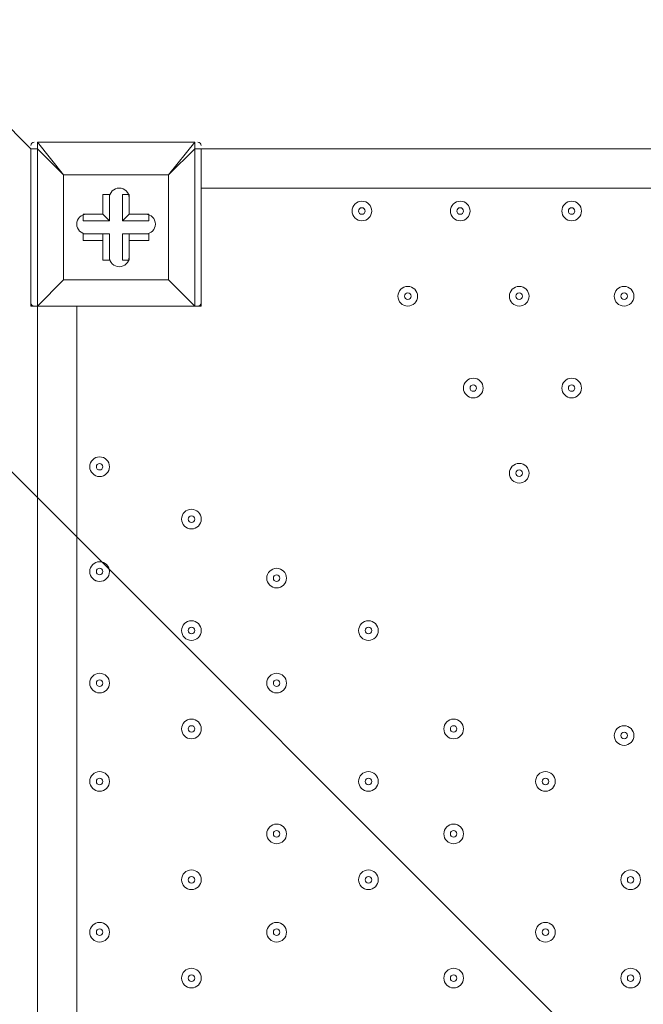
# Model space of a CAD drawing. Units: millimetres. Extents: x -2598 to 11241, y -9021 to 597.
# Drawn here: x -985 to -683, y -3433 to -2956 of the extents above; entities that cross this region are included whole.
import ezdxf

# ---------------------------------------------------------------- set-up
doc = ezdxf.new("R2010")
doc.units = ezdxf.units.MM
doc.header["$MEASUREMENT"] = 0
doc.linetypes.add('AI-Linetype-1', pattern=[282.222222, 141.111111, -141.111111])
doc.layers.add('Work Layer', color=7, linetype='Continuous', lineweight=0)

# ---------------------------------------------------------------- blocks, each defined once
blk = doc.blocks.new('Block_2')
at = {"layer": 'Work Layer', "color": 253, "lineweight": 9}
blk.add_line((-1707.29, -2457.27), (4058.39, -8222.94), dxfattribs=at)

msp = doc.modelspace()

# ---------------------------------------------------------------- linework, layer by layer
at = {"layer": 'Work Layer', "color": 152, "lineweight": 9}
msp.add_line((-980.07, -3018.82), (-2033.42, -1965.46), dxfattribs=at)
at = {"layer": 'Work Layer', "color": 7, "lineweight": 9}
for p, q in [((-976.89, -3015.64), (-976.89, -3015.64)), ((-976.89, -3015.64), (-976.89, -3018.82)), ((-900.69, -3015.64), (-976.89, -3015.64)), ((-900.69, -3015.64), (-900.69, -3015.64)), ((-976.89, -3018.82), (-980.07, -3018.82)), ((-980.07, -3018.82), (-980.07, -3095.02)), ((-913.39, -3031.52), (-900.69, -3018.82)), ((-897.52, -3018.82), (-900.69, -3018.82)), ((-900.69, -3018.82), (-900.69, -3095.02)), ((-897.52, -3018.82), (-52.97, -3018.82)), ((-897.52, -3095.02), (-897.52, -3018.82)), ((-964.19, -3031.52), (-964.19, -3031.52)), ((-964.19, -3031.52), (-964.19, -3031.52)), ((-913.39, -3031.52), (-964.19, -3031.52)), ((-913.39, -3031.52), (-913.39, -3031.52)), ((-913.39, -3031.52), (-913.39, -3031.52)), ((-941.97, -3041.04), (-945.14, -3041.04)), ((-941.97, -3053.74), (-941.97, -3041.04)), ((-932.44, -3041.04), (-932.44, -3041.04)), ((-52.97, -3037.87), (-897.52, -3037.87)), ((-954.67, -3050.57), (-954.67, -3050.57)), ((-945.14, -3050.57), (-945.14, -3050.57)), ((-941.97, -3053.74), (-945.14, -3050.57)), ((-935.62, -3053.74), (-932.44, -3050.57)), ((-932.44, -3050.57), (-932.44, -3050.57)), ((-922.92, -3053.74), (-922.92, -3050.57)), ((-935.62, -3053.74), (-922.92, -3053.74)), ((-954.67, -3060.09), (-954.67, -3060.09)), ((-941.97, -3060.09), (-954.67, -3060.09)), ((-945.14, -3063.27), (-945.14, -3060.09)), ((-945.14, -3060.09), (-941.97, -3060.09)), ((-935.62, -3060.09), (-922.92, -3060.09)), ((-932.44, -3060.09), (-935.62, -3060.09)), ((-935.62, -3060.09), (-935.62, -3072.79)), ((-932.44, -3063.27), (-932.44, -3060.09)), ((-932.44, -3060.09), (-922.92, -3060.09)), ((-922.92, -3063.27), (-922.92, -3060.09)), ((-932.44, -3063.27), (-922.92, -3063.27)), ((-945.14, -3072.79), (-945.14, -3072.79)), ((-932.44, -3072.79), (-935.62, -3072.79)), ((-964.19, -3082.32), (-964.19, -3082.32)), ((-913.39, -3082.32), (-913.39, -3082.32)), ((-913.39, -3082.32), (-913.39, -3082.32)), ((-976.89, -3095.02), (-980.07, -3095.02)), ((-976.89, -3942.74), (-976.89, -3095.02)), ((-976.89, -3095.02), (-976.89, -3095.02)), ((-976.89, -3095.02), (-976.89, -3095.02)), ((-900.69, -3095.02), (-976.89, -3095.02)), ((-976.89, -3095.02), (-900.69, -3095.02)), ((-957.84, -3095.02), (-957.84, -3942.74)), ((-900.69, -3095.02), (-900.69, -3095.02)), ((-897.52, -3095.02), (-900.69, -3095.02)), ((-900.69, -3095.02), (-900.69, -3095.02))]:
    msp.add_line(p, q, dxfattribs=at)
for points in [[(-976.89, -3018.82), (-964.19, -3031.52), (-976.89, -3015.64), (-900.69, -3015.64)], [(-913.39, -3082.32), (-913.39, -3031.52), (-900.69, -3015.64)], [(-900.69, -3018.82), (-900.69, -3018.82), (-900.69, -3015.64)], [(-976.89, -3018.82), (-976.89, -3095.02), (-964.19, -3082.32), (-976.89, -3095.02)], [(-964.19, -3031.52), (-913.39, -3031.52), (-913.39, -3082.32), (-964.19, -3082.32), (-964.19, -3031.52)], [(-913.39, -3082.32), (-964.19, -3082.32), (-964.19, -3031.52)], [(-945.14, -3050.57), (-945.14, -3041.04), (-945.14, -3050.57)], [(-932.44, -3041.04), (-935.62, -3041.04), (-935.62, -3053.74)], [(-932.44, -3041.04), (-932.44, -3050.57), (-932.44, -3041.04)], [(-954.67, -3050.57), (-945.14, -3050.57), (-954.67, -3050.57)], [(-941.97, -3053.74), (-954.67, -3053.74), (-954.67, -3050.57)], [(-932.44, -3050.57), (-922.92, -3050.57), (-932.44, -3050.57)], [(-945.14, -3063.27), (-954.67, -3063.27), (-954.67, -3060.09), (-945.14, -3060.09)], [(-945.14, -3063.27), (-945.14, -3072.79), (-945.14, -3060.09)], [(-941.97, -3060.09), (-941.97, -3072.79), (-945.14, -3072.79)], [(-932.44, -3063.27), (-932.44, -3072.79), (-932.44, -3060.09)], [(-900.69, -3095.02), (-913.39, -3082.32), (-900.69, -3095.02)]]:
    msp.add_lwpolyline(points, dxfattribs=at)
at = {"layer": 'Work Layer', "color": 1, "lineweight": 9}
msp.add_open_spline([(7906.75, -1563.28), (7906.75, -1563.28), (7840.43, -1563.28), (7840.43, -1563.28), (7713.16, -1528.18), (7579.27, -1509.04), (7440.84, -1509.04), (7440.84, -1509.04), (7339.79, -1509.04), (7339.79, -1509.04), (6990.75, -1193.8), (6528.85, -1001.33), (6022.63, -1001.3), (6022.53, -1001.3), (6022.46, -1001.3), (6022.35, -1001.3), (5526.78, -1001.3), (5059.25, -1183.39), (4695.83, -1515.65), (4695.83, -1515.65), (3523.66, -1515.65), (3523.66, -1515.65), (3130.04, -1515.65), (2772.02, -1667.47), (2504.44, -1915.49), (2378.13, -1884.41), (2246.28, -1867.59), (2110.52, -1867.59), (2015.81, -1867.59), (1923.09, -1876.05), (1832.7, -1891.46), (1742.32, -1876.05), (1649.6, -1867.59), (1554.89, -1867.59), (1458.52, -1867.59), (1364.21, -1876.37), (1272.32, -1892.31), (1180.43, -1876.37), (1086.12, -1867.59), (989.74, -1867.59), (895.03, -1867.59), (802.32, -1876.05), (711.93, -1891.46), (621.54, -1876.05), (528.82, -1867.59), (434.12, -1867.59), (30.36, -1867.59), (-339.77, -2013.66), (-626.77, -2255.44), (-626.77, -2255.44), (-897.52, -2255.44), (-897.52, -2255.44), (-1836.41, -2255.44), (-2597.52, -3016.54), (-2597.52, -3955.43), (-2597.52, -3955.43), (-2597.52, -6584.34), (-2597.52, -6584.34), (-2597.52, -7523.23), (-1836.41, -8284.35), (-897.52, -8284.35), (-897.52, -8284.35), (-52.97, -8284.35), (-52.97, -8284.35), (526.76, -8284.35), (1038.43, -7993.95), (1345.27, -7550.9), (1631.57, -8086.05), (2195.68, -8450.23), (2845.03, -8450.23), (2845.03, -8450.23), (3214.88, -8450.23), (3214.88, -8450.23), (4153.77, -8450.23), (4914.89, -7689.11), (4914.89, -6750.22), (4914.89, -6750.22), (4914.89, -5512.58), (4914.89, -5512.58), (4914.89, -5512.58), (5146.3, -5512.58), (5146.3, -5512.58), (5146.3, -5512.58), (5146.3, -5934.83), (5146.3, -5934.83), (5146.3, -6379.01), (5339.51, -6777.92), (5646.29, -7052.58), (5646.29, -7052.58), (5646.29, -7616.11), (5646.29, -7616.11), (5646.29, -8168.39), (6094.01, -8616.11), (6646.3, -8616.11), (6646.3, -8616.11), (7236.82, -8616.11), (7236.82, -8616.11), (7789.1, -8616.11), (8236.83, -8168.39), (8236.83, -7616.11), (8236.83, -7616.11), (8236.83, -7052.58), (8236.83, -7052.58), (8543.61, -6777.92), (8736.81, -6379.01), (8736.81, -5934.83), (8736.81, -5934.83), (8736.81, -5214.3), (8736.81, -5214.3), (9140.58, -4945.5), (9406.75, -4486.39), (9406.75, -3964.96), (9406.75, -3964.96), (9406.75, -3063.28), (9406.75, -3063.28), (9406.75, -2234.85), (8735.19, -1563.28), (7906.75, -1563.28)], degree=3, knots=[0, 0, 0, 0, 1, 1, 1, 2, 2, 2, 3, 3, 3, 4, 4, 4, 5, 5, 5, 6, 6, 6, 7, 7, 7, 8, 8, 8, 9, 9, 9, 10, 10, 10, 11, 11, 11, 12, 12, 12, 13, 13, 13, 14, 14, 14, 15, 15, 15, 16, 16, 16, 17, 17, 17, 18, 18, 18, 19, 19, 19, 20, 20, 20, 21, 21, 21, 22, 22, 22, 23, 23, 23, 24, 24, 24, 25, 25, 25, 26, 26, 26, 27, 27, 27, 28, 28, 28, 29, 29, 29, 30, 30, 30, 31, 31, 31, 32, 32, 32, 33, 33, 33, 34, 34, 34, 35, 35, 35, 36, 36, 36, 37, 37, 37, 38, 38, 38, 39, 39, 39, 39], dxfattribs=at)
at = {"layer": 'Work Layer', "color": 1, "linetype": 'AI-Linetype-1', "lineweight": 9}
msp.add_open_spline([(-2478.94, -3307.74), (-2478.94, -3307.74), (-2478.94, -3015.65), (-2478.94, -3015.65), (-2478.94, -2187.22), (-1807.37, -1515.65), (-978.94, -1515.65), (-978.94, -1515.65), (24.82, -1515.65), (24.82, -1515.65), (381.4, -1515.65), (708.91, -1640.07), (966.32, -1847.87)], degree=3, knots=[0, 0, 0, 0, 1, 1, 1, 2, 2, 2, 3, 3, 3, 4, 4, 4, 4], dxfattribs=at)
at = {"layer": 'Work Layer', "color": 7, "lineweight": 9}
for points in [[(-978.48, -3015.64), (-979.36, -3015.64), (-980.07, -3016.35), (-980.07, -3017.23)], [(-897.52, -3017.23), (-897.52, -3016.35), (-898.23, -3015.64), (-899.1, -3015.64)], [(-980.07, -3093.43), (-980.07, -3094.31), (-979.36, -3095.02), (-978.48, -3095.02)], [(-899.1, -3095.02), (-898.23, -3095.02), (-897.52, -3094.31), (-897.52, -3093.43)]]:
    msp.add_open_spline(points, degree=3, dxfattribs=at)
for points, knots in [([(-932.44, -3042.63), (-932.44, -3040), (-934.57, -3037.87), (-937.21, -3037.87), (-939.84, -3037.87), (-941.97, -3040), (-941.97, -3042.63)], [0, 0, 0, 0, 1, 1, 1, 2, 2, 2, 2]), ([(-932.44, -3042.63), (-932.44, -3040), (-934.57, -3037.87), (-937.21, -3037.87), (-939.84, -3037.87), (-941.97, -3040), (-941.97, -3042.63)], [0, 0, 0, 0, 1, 1, 1, 2, 2, 2, 2]), ([(-932.44, -3042.63), (-932.44, -3040), (-934.57, -3037.87), (-937.21, -3037.87), (-939.84, -3037.87), (-941.97, -3040), (-941.97, -3042.63)], [0, 0, 0, 0, 1, 1, 1, 2, 2, 2, 2]), ([(-814.97, -3048.98), (-814.97, -3046.35), (-817.1, -3044.22), (-819.73, -3044.22), (-822.36, -3044.22), (-824.49, -3046.35), (-824.49, -3048.98), (-824.49, -3051.61), (-822.36, -3053.74), (-819.73, -3053.74), (-817.1, -3053.74), (-814.97, -3051.61), (-814.97, -3048.98)], [0, 0, 0, 0, 1, 1, 1, 2, 2, 2, 3, 3, 3, 4, 4, 4, 4]), ([(-824.49, -3048.98), (-824.49, -3051.61), (-822.36, -3053.74), (-819.73, -3053.74), (-817.1, -3053.74), (-814.97, -3051.61), (-814.97, -3048.98), (-814.97, -3046.35), (-817.1, -3044.22), (-819.73, -3044.22), (-822.36, -3044.22), (-824.49, -3046.35), (-824.49, -3048.98)], [0, 0, 0, 0, 1, 1, 1, 2, 2, 2, 3, 3, 3, 4, 4, 4, 4]), ([(-767.34, -3048.98), (-767.34, -3046.35), (-769.47, -3044.22), (-772.11, -3044.22), (-774.74, -3044.22), (-776.87, -3046.35), (-776.87, -3048.98), (-776.87, -3051.61), (-774.74, -3053.74), (-772.11, -3053.74), (-769.47, -3053.74), (-767.34, -3051.61), (-767.34, -3048.98)], [0, 0, 0, 0, 1, 1, 1, 2, 2, 2, 3, 3, 3, 4, 4, 4, 4]), ([(-776.87, -3048.98), (-776.87, -3051.61), (-774.74, -3053.74), (-772.11, -3053.74), (-769.48, -3053.74), (-767.34, -3051.61), (-767.34, -3048.98), (-767.34, -3046.35), (-769.47, -3044.22), (-772.11, -3044.22), (-774.74, -3044.22), (-776.87, -3046.35), (-776.87, -3048.98)], [0, 0, 0, 0, 1, 1, 1, 2, 2, 2, 3, 3, 3, 4, 4, 4, 4]), ([(-713.37, -3048.98), (-713.37, -3046.35), (-715.5, -3044.22), (-718.13, -3044.22), (-720.76, -3044.22), (-722.89, -3046.35), (-722.89, -3048.98), (-722.89, -3051.61), (-720.76, -3053.74), (-718.13, -3053.74), (-715.5, -3053.74), (-713.37, -3051.61), (-713.37, -3048.98)], [0, 0, 0, 0, 1, 1, 1, 2, 2, 2, 3, 3, 3, 4, 4, 4, 4]), ([(-722.89, -3048.98), (-722.89, -3051.61), (-720.76, -3053.74), (-718.13, -3053.74), (-715.5, -3053.74), (-713.37, -3051.61), (-713.37, -3048.98), (-713.37, -3046.35), (-715.5, -3044.22), (-718.13, -3044.22), (-720.76, -3044.22), (-722.89, -3046.35), (-722.89, -3048.98)], [0, 0, 0, 0, 1, 1, 1, 2, 2, 2, 3, 3, 3, 4, 4, 4, 4]), ([(-953.08, -3050.57), (-955.71, -3050.57), (-957.84, -3052.7), (-957.84, -3055.33), (-957.84, -3057.96), (-955.71, -3060.09), (-953.08, -3060.09)], [0, 0, 0, 0, 1, 1, 1, 2, 2, 2, 2]), ([(-953.08, -3050.57), (-955.71, -3050.57), (-957.84, -3052.7), (-957.84, -3055.33), (-957.84, -3057.96), (-955.71, -3060.09), (-953.08, -3060.09)], [0, 0, 0, 0, 1, 1, 1, 2, 2, 2, 2]), ([(-953.08, -3050.57), (-955.71, -3050.57), (-957.84, -3052.7), (-957.84, -3055.33), (-957.84, -3057.96), (-955.71, -3060.09), (-953.08, -3060.09)], [0, 0, 0, 0, 1, 1, 1, 2, 2, 2, 2]), ([(-924.51, -3060.09), (-921.88, -3060.09), (-919.74, -3057.96), (-919.74, -3055.33), (-919.74, -3052.7), (-921.87, -3050.57), (-924.51, -3050.57)], [0, 0, 0, 0, 1, 1, 1, 2, 2, 2, 2]), ([(-924.51, -3060.09), (-921.88, -3060.09), (-919.74, -3057.96), (-919.74, -3055.33), (-919.74, -3052.7), (-921.87, -3050.57), (-924.51, -3050.57)], [0, 0, 0, 0, 1, 1, 1, 2, 2, 2, 2]), ([(-924.51, -3060.09), (-921.88, -3060.09), (-919.74, -3057.96), (-919.74, -3055.33), (-919.74, -3052.7), (-921.87, -3050.57), (-924.51, -3050.57)], [0, 0, 0, 0, 1, 1, 1, 2, 2, 2, 2]), ([(-821.32, -3048.98), (-821.32, -3049.86), (-820.61, -3050.57), (-819.73, -3050.57), (-818.85, -3050.57), (-818.14, -3049.86), (-818.14, -3048.98), (-818.14, -3048.1), (-818.85, -3047.39), (-819.73, -3047.39), (-820.61, -3047.39), (-821.32, -3048.1), (-821.32, -3048.98)], [0, 0, 0, 0, 1, 1, 1, 2, 2, 2, 3, 3, 3, 4, 4, 4, 4]), ([(-773.69, -3048.98), (-773.69, -3049.86), (-772.98, -3050.57), (-772.11, -3050.57), (-771.23, -3050.57), (-770.52, -3049.86), (-770.52, -3048.98), (-770.52, -3048.1), (-771.23, -3047.39), (-772.11, -3047.39), (-772.98, -3047.39), (-773.69, -3048.1), (-773.69, -3048.98)], [0, 0, 0, 0, 1, 1, 1, 2, 2, 2, 3, 3, 3, 4, 4, 4, 4]), ([(-719.72, -3048.98), (-719.72, -3049.86), (-719.01, -3050.57), (-718.13, -3050.57), (-717.25, -3050.57), (-716.54, -3049.86), (-716.54, -3048.98), (-716.54, -3048.1), (-717.25, -3047.39), (-718.13, -3047.39), (-719.01, -3047.39), (-719.72, -3048.1), (-719.72, -3048.98)], [0, 0, 0, 0, 1, 1, 1, 2, 2, 2, 3, 3, 3, 4, 4, 4, 4]), ([(-941.97, -3071.2), (-941.97, -3073.84), (-939.84, -3075.97), (-937.21, -3075.97), (-934.57, -3075.97), (-932.44, -3073.84), (-932.44, -3071.2)], [0, 0, 0, 0, 1, 1, 1, 2, 2, 2, 2]), ([(-941.97, -3071.2), (-941.97, -3073.84), (-939.84, -3075.97), (-937.21, -3075.97), (-934.57, -3075.97), (-932.44, -3073.84), (-932.44, -3071.2)], [0, 0, 0, 0, 1, 1, 1, 2, 2, 2, 2]), ([(-941.97, -3071.2), (-941.97, -3073.84), (-939.84, -3075.97), (-937.21, -3075.97), (-934.57, -3075.97), (-932.44, -3073.84), (-932.44, -3071.2)], [0, 0, 0, 0, 1, 1, 1, 2, 2, 2, 2]), ([(-792.74, -3090.25), (-792.74, -3087.62), (-794.87, -3085.49), (-797.51, -3085.49), (-800.14, -3085.49), (-802.27, -3087.62), (-802.27, -3090.25), (-802.27, -3092.88), (-800.14, -3095.02), (-797.51, -3095.02), (-794.87, -3095.02), (-792.74, -3092.88), (-792.74, -3090.25)], [0, 0, 0, 0, 1, 1, 1, 2, 2, 2, 3, 3, 3, 4, 4, 4, 4]), ([(-802.27, -3090.25), (-802.27, -3092.88), (-800.14, -3095.01), (-797.51, -3095.02), (-794.88, -3095.02), (-792.74, -3092.88), (-792.74, -3090.25), (-792.74, -3087.62), (-794.87, -3085.49), (-797.51, -3085.49), (-800.14, -3085.49), (-802.27, -3087.62), (-802.27, -3090.25)], [0, 0, 0, 0, 1, 1, 1, 2, 2, 2, 3, 3, 3, 4, 4, 4, 4]), ([(-799.09, -3090.25), (-799.09, -3091.13), (-798.38, -3091.84), (-797.51, -3091.84), (-796.63, -3091.84), (-795.92, -3091.13), (-795.92, -3090.25), (-795.92, -3089.38), (-796.63, -3088.67), (-797.51, -3088.67), (-798.38, -3088.67), (-799.09, -3089.38), (-799.09, -3090.25)], [0, 0, 0, 0, 1, 1, 1, 2, 2, 2, 3, 3, 3, 4, 4, 4, 4]), ([(-738.77, -3090.25), (-738.77, -3087.62), (-740.9, -3085.49), (-743.53, -3085.49), (-746.16, -3085.49), (-748.29, -3087.62), (-748.29, -3090.25), (-748.29, -3092.88), (-746.16, -3095.02), (-743.53, -3095.02), (-740.9, -3095.02), (-738.77, -3092.88), (-738.77, -3090.25)], [0, 0, 0, 0, 1, 1, 1, 2, 2, 2, 3, 3, 3, 4, 4, 4, 4]), ([(-748.29, -3090.25), (-748.29, -3092.88), (-746.16, -3095.01), (-743.53, -3095.02), (-740.9, -3095.02), (-738.77, -3092.88), (-738.77, -3090.25), (-738.77, -3087.62), (-740.9, -3085.49), (-743.53, -3085.49), (-746.16, -3085.49), (-748.29, -3087.62), (-748.29, -3090.25)], [0, 0, 0, 0, 1, 1, 1, 2, 2, 2, 3, 3, 3, 4, 4, 4, 4]), ([(-745.12, -3090.25), (-745.12, -3091.13), (-744.41, -3091.84), (-743.53, -3091.84), (-742.65, -3091.84), (-741.94, -3091.13), (-741.94, -3090.25), (-741.94, -3089.38), (-742.65, -3088.67), (-743.53, -3088.67), (-744.41, -3088.67), (-745.12, -3089.38), (-745.12, -3090.25)], [0, 0, 0, 0, 1, 1, 1, 2, 2, 2, 3, 3, 3, 4, 4, 4, 4]), ([(-687.97, -3090.25), (-687.97, -3087.62), (-690.1, -3085.49), (-692.73, -3085.49), (-695.36, -3085.49), (-697.49, -3087.62), (-697.49, -3090.25), (-697.49, -3092.88), (-695.36, -3095.02), (-692.73, -3095.02), (-690.1, -3095.02), (-687.97, -3092.88), (-687.97, -3090.25)], [0, 0, 0, 0, 1, 1, 1, 2, 2, 2, 3, 3, 3, 4, 4, 4, 4]), ([(-697.49, -3090.25), (-697.49, -3092.88), (-695.36, -3095.01), (-692.73, -3095.02), (-690.1, -3095.02), (-687.97, -3092.88), (-687.97, -3090.25), (-687.97, -3087.62), (-690.1, -3085.49), (-692.73, -3085.49), (-695.36, -3085.49), (-697.49, -3087.62), (-697.49, -3090.25)], [0, 0, 0, 0, 1, 1, 1, 2, 2, 2, 3, 3, 3, 4, 4, 4, 4]), ([(-694.32, -3090.25), (-694.32, -3091.13), (-693.61, -3091.84), (-692.73, -3091.84), (-691.85, -3091.84), (-691.14, -3091.13), (-691.14, -3090.25), (-691.14, -3089.38), (-691.85, -3088.67), (-692.73, -3088.67), (-693.61, -3088.67), (-694.32, -3089.38), (-694.32, -3090.25)], [0, 0, 0, 0, 1, 1, 1, 2, 2, 2, 3, 3, 3, 4, 4, 4, 4]), ([(-760.99, -3134.7), (-760.99, -3132.07), (-763.12, -3129.94), (-765.76, -3129.94), (-768.39, -3129.94), (-770.52, -3132.07), (-770.52, -3134.7), (-770.52, -3137.33), (-768.39, -3139.47), (-765.76, -3139.47), (-763.12, -3139.47), (-760.99, -3137.33), (-760.99, -3134.7)], [0, 0, 0, 0, 1, 1, 1, 2, 2, 2, 3, 3, 3, 4, 4, 4, 4]), ([(-770.52, -3134.7), (-770.52, -3137.33), (-768.39, -3139.47), (-765.76, -3139.47), (-763.13, -3139.47), (-760.99, -3137.33), (-760.99, -3134.7), (-760.99, -3132.07), (-763.12, -3129.94), (-765.76, -3129.94), (-768.39, -3129.94), (-770.52, -3132.07), (-770.52, -3134.7)], [0, 0, 0, 0, 1, 1, 1, 2, 2, 2, 3, 3, 3, 4, 4, 4, 4]), ([(-713.37, -3134.7), (-713.37, -3132.07), (-715.5, -3129.94), (-718.13, -3129.94), (-720.76, -3129.94), (-722.89, -3132.07), (-722.89, -3134.7), (-722.89, -3137.33), (-720.76, -3139.47), (-718.13, -3139.47), (-715.5, -3139.47), (-713.37, -3137.33), (-713.37, -3134.7)], [0, 0, 0, 0, 1, 1, 1, 2, 2, 2, 3, 3, 3, 4, 4, 4, 4]), ([(-722.89, -3134.7), (-722.89, -3137.33), (-720.76, -3139.47), (-718.13, -3139.47), (-715.5, -3139.47), (-713.37, -3137.33), (-713.37, -3134.7), (-713.37, -3132.07), (-715.5, -3129.94), (-718.13, -3129.94), (-720.76, -3129.94), (-722.89, -3132.07), (-722.89, -3134.7)], [0, 0, 0, 0, 1, 1, 1, 2, 2, 2, 3, 3, 3, 4, 4, 4, 4]), ([(-767.34, -3134.7), (-767.34, -3135.58), (-766.63, -3136.29), (-765.76, -3136.29), (-764.88, -3136.29), (-764.17, -3135.58), (-764.17, -3134.7), (-764.17, -3133.83), (-764.88, -3133.12), (-765.76, -3133.12), (-766.63, -3133.12), (-767.34, -3133.83), (-767.34, -3134.7)], [0, 0, 0, 0, 1, 1, 1, 2, 2, 2, 3, 3, 3, 4, 4, 4, 4]), ([(-719.72, -3134.7), (-719.72, -3135.58), (-719.01, -3136.29), (-718.13, -3136.29), (-717.25, -3136.29), (-716.54, -3135.58), (-716.54, -3134.7), (-716.54, -3133.83), (-717.25, -3133.12), (-718.13, -3133.12), (-719.01, -3133.12), (-719.72, -3133.83), (-719.72, -3134.7)], [0, 0, 0, 0, 1, 1, 1, 2, 2, 2, 3, 3, 3, 4, 4, 4, 4]), ([(-941.97, -3172.8), (-941.97, -3170.17), (-944.1, -3168.04), (-946.73, -3168.04), (-949.36, -3168.04), (-951.49, -3170.17), (-951.49, -3172.8), (-951.49, -3175.43), (-949.36, -3177.57), (-946.73, -3177.57), (-944.1, -3177.57), (-941.97, -3175.43), (-941.97, -3172.8)], [0, 0, 0, 0, 1, 1, 1, 2, 2, 2, 3, 3, 3, 4, 4, 4, 4]), ([(-951.49, -3172.8), (-951.49, -3175.43), (-949.36, -3177.56), (-946.73, -3177.57), (-944.1, -3177.57), (-941.97, -3175.43), (-941.97, -3172.8), (-941.97, -3170.17), (-944.1, -3168.04), (-946.73, -3168.04), (-949.36, -3168.04), (-951.49, -3170.17), (-951.49, -3172.8)], [0, 0, 0, 0, 1, 1, 1, 2, 2, 2, 3, 3, 3, 4, 4, 4, 4]), ([(-948.32, -3172.8), (-948.32, -3173.68), (-947.61, -3174.39), (-946.73, -3174.39), (-945.85, -3174.39), (-945.14, -3173.68), (-945.14, -3172.8), (-945.14, -3171.93), (-945.85, -3171.22), (-946.73, -3171.22), (-947.61, -3171.22), (-948.32, -3171.93), (-948.32, -3172.8)], [0, 0, 0, 0, 1, 1, 1, 2, 2, 2, 3, 3, 3, 4, 4, 4, 4]), ([(-738.77, -3175.98), (-738.77, -3173.35), (-740.9, -3171.22), (-743.53, -3171.22), (-746.16, -3171.22), (-748.29, -3173.35), (-748.29, -3175.98), (-748.29, -3178.61), (-746.16, -3180.74), (-743.53, -3180.74), (-740.9, -3180.74), (-738.77, -3178.61), (-738.77, -3175.98)], [0, 0, 0, 0, 1, 1, 1, 2, 2, 2, 3, 3, 3, 4, 4, 4, 4]), ([(-748.29, -3175.98), (-748.29, -3178.61), (-746.16, -3180.74), (-743.53, -3180.74), (-740.9, -3180.74), (-738.77, -3178.61), (-738.77, -3175.98), (-738.77, -3173.35), (-740.9, -3171.22), (-743.53, -3171.22), (-746.16, -3171.22), (-748.29, -3173.35), (-748.29, -3175.98)], [0, 0, 0, 0, 1, 1, 1, 2, 2, 2, 3, 3, 3, 4, 4, 4, 4]), ([(-745.12, -3175.98), (-745.12, -3176.85), (-744.41, -3177.56), (-743.53, -3177.57), (-742.65, -3177.57), (-741.94, -3176.86), (-741.94, -3175.98), (-741.94, -3175.1), (-742.65, -3174.39), (-743.53, -3174.39), (-744.41, -3174.39), (-745.12, -3175.1), (-745.12, -3175.98)], [0, 0, 0, 0, 1, 1, 1, 2, 2, 2, 3, 3, 3, 4, 4, 4, 4]), ([(-897.52, -3198.2), (-897.52, -3195.57), (-899.65, -3193.44), (-902.28, -3193.44), (-904.91, -3193.44), (-907.04, -3195.57), (-907.04, -3198.2), (-907.04, -3200.83), (-904.91, -3202.97), (-902.28, -3202.97), (-899.65, -3202.97), (-897.52, -3200.83), (-897.52, -3198.2)], [0, 0, 0, 0, 1, 1, 1, 2, 2, 2, 3, 3, 3, 4, 4, 4, 4]), ([(-907.04, -3198.2), (-907.04, -3200.83), (-904.91, -3202.96), (-902.28, -3202.97), (-899.65, -3202.97), (-897.52, -3200.83), (-897.52, -3198.2), (-897.52, -3195.57), (-899.65, -3193.44), (-902.28, -3193.44), (-904.91, -3193.44), (-907.04, -3195.57), (-907.04, -3198.2)], [0, 0, 0, 0, 1, 1, 1, 2, 2, 2, 3, 3, 3, 4, 4, 4, 4]), ([(-903.87, -3198.2), (-903.87, -3199.08), (-903.16, -3199.79), (-902.28, -3199.79), (-901.4, -3199.79), (-900.69, -3199.08), (-900.69, -3198.2), (-900.69, -3197.33), (-901.4, -3196.62), (-902.28, -3196.62), (-903.16, -3196.62), (-903.87, -3197.33), (-903.87, -3198.2)], [0, 0, 0, 0, 1, 1, 1, 2, 2, 2, 3, 3, 3, 4, 4, 4, 4]), ([(-941.97, -3223.6), (-941.97, -3220.97), (-944.1, -3218.84), (-946.73, -3218.84), (-949.36, -3218.84), (-951.49, -3220.97), (-951.49, -3223.6), (-951.49, -3226.23), (-949.36, -3228.37), (-946.73, -3228.37), (-944.1, -3228.37), (-941.97, -3226.23), (-941.97, -3223.6)], [0, 0, 0, 0, 1, 1, 1, 2, 2, 2, 3, 3, 3, 4, 4, 4, 4]), ([(-951.49, -3223.6), (-951.49, -3226.23), (-949.36, -3228.36), (-946.73, -3228.37), (-944.1, -3228.37), (-941.97, -3226.23), (-941.97, -3223.6), (-941.97, -3220.97), (-944.1, -3218.84), (-946.73, -3218.84), (-949.36, -3218.84), (-951.49, -3220.97), (-951.49, -3223.6)], [0, 0, 0, 0, 1, 1, 1, 2, 2, 2, 3, 3, 3, 4, 4, 4, 4]), ([(-948.32, -3223.6), (-948.32, -3224.48), (-947.61, -3225.19), (-946.73, -3225.19), (-945.85, -3225.19), (-945.14, -3224.48), (-945.14, -3223.6), (-945.14, -3222.73), (-945.85, -3222.02), (-946.73, -3222.02), (-947.61, -3222.02), (-948.32, -3222.73), (-948.32, -3223.6)], [0, 0, 0, 0, 1, 1, 1, 2, 2, 2, 3, 3, 3, 4, 4, 4, 4]), ([(-856.24, -3226.78), (-856.24, -3224.15), (-858.38, -3222.02), (-861.01, -3222.02), (-863.64, -3222.02), (-865.77, -3224.15), (-865.77, -3226.78), (-865.77, -3229.41), (-863.64, -3231.54), (-861.01, -3231.54), (-858.38, -3231.54), (-856.24, -3229.41), (-856.24, -3226.78)], [0, 0, 0, 0, 1, 1, 1, 2, 2, 2, 3, 3, 3, 4, 4, 4, 4]), ([(-865.77, -3226.78), (-865.77, -3229.41), (-863.64, -3231.54), (-861.01, -3231.54), (-858.38, -3231.54), (-856.24, -3229.41), (-856.24, -3226.78), (-856.24, -3224.15), (-858.38, -3222.02), (-861.01, -3222.02), (-863.64, -3222.02), (-865.77, -3224.15), (-865.77, -3226.78)], [0, 0, 0, 0, 1, 1, 1, 2, 2, 2, 3, 3, 3, 4, 4, 4, 4]), ([(-862.59, -3226.78), (-862.59, -3227.65), (-861.88, -3228.36), (-861.01, -3228.37), (-860.13, -3228.37), (-859.42, -3227.66), (-859.42, -3226.78), (-859.42, -3225.9), (-860.13, -3225.19), (-861.01, -3225.19), (-861.88, -3225.19), (-862.59, -3225.9), (-862.59, -3226.78)], [0, 0, 0, 0, 1, 1, 1, 2, 2, 2, 3, 3, 3, 4, 4, 4, 4]), ([(-897.52, -3252.18), (-897.52, -3249.55), (-899.65, -3247.42), (-902.28, -3247.42), (-904.91, -3247.42), (-907.04, -3249.55), (-907.04, -3252.18), (-907.04, -3254.81), (-904.91, -3256.94), (-902.28, -3256.94), (-899.65, -3256.94), (-897.52, -3254.81), (-897.52, -3252.18)], [0, 0, 0, 0, 1, 1, 1, 2, 2, 2, 3, 3, 3, 4, 4, 4, 4]), ([(-907.04, -3252.18), (-907.04, -3254.81), (-904.91, -3256.94), (-902.28, -3256.94), (-899.65, -3256.94), (-897.52, -3254.81), (-897.52, -3252.18), (-897.52, -3249.55), (-899.65, -3247.42), (-902.28, -3247.42), (-904.91, -3247.42), (-907.04, -3249.55), (-907.04, -3252.18)], [0, 0, 0, 0, 1, 1, 1, 2, 2, 2, 3, 3, 3, 4, 4, 4, 4]), ([(-903.87, -3252.18), (-903.87, -3253.06), (-903.16, -3253.77), (-902.28, -3253.77), (-901.4, -3253.77), (-900.69, -3253.06), (-900.69, -3252.18), (-900.69, -3251.3), (-901.4, -3250.59), (-902.28, -3250.59), (-903.16, -3250.59), (-903.87, -3251.3), (-903.87, -3252.18)], [0, 0, 0, 0, 1, 1, 1, 2, 2, 2, 3, 3, 3, 4, 4, 4, 4]), ([(-811.79, -3252.18), (-811.79, -3249.55), (-813.92, -3247.42), (-816.56, -3247.42), (-819.19, -3247.42), (-821.32, -3249.55), (-821.32, -3252.18), (-821.32, -3254.81), (-819.19, -3256.94), (-816.56, -3256.94), (-813.92, -3256.94), (-811.79, -3254.81), (-811.79, -3252.18)], [0, 0, 0, 0, 1, 1, 1, 2, 2, 2, 3, 3, 3, 4, 4, 4, 4]), ([(-821.32, -3252.18), (-821.32, -3254.81), (-819.19, -3256.94), (-816.56, -3256.94), (-813.93, -3256.94), (-811.79, -3254.81), (-811.79, -3252.18), (-811.79, -3249.55), (-813.92, -3247.42), (-816.56, -3247.42), (-819.19, -3247.42), (-821.32, -3249.55), (-821.32, -3252.18)], [0, 0, 0, 0, 1, 1, 1, 2, 2, 2, 3, 3, 3, 4, 4, 4, 4]), ([(-818.14, -3252.18), (-818.14, -3253.06), (-817.43, -3253.77), (-816.56, -3253.77), (-815.68, -3253.77), (-814.97, -3253.06), (-814.97, -3252.18), (-814.97, -3251.3), (-815.68, -3250.59), (-816.56, -3250.59), (-817.43, -3250.59), (-818.14, -3251.3), (-818.14, -3252.18)], [0, 0, 0, 0, 1, 1, 1, 2, 2, 2, 3, 3, 3, 4, 4, 4, 4]), ([(-941.97, -3277.58), (-941.97, -3274.95), (-944.1, -3272.82), (-946.73, -3272.82), (-949.36, -3272.82), (-951.49, -3274.95), (-951.49, -3277.58), (-951.49, -3280.21), (-949.36, -3282.34), (-946.73, -3282.34), (-944.1, -3282.34), (-941.97, -3280.21), (-941.97, -3277.58)], [0, 0, 0, 0, 1, 1, 1, 2, 2, 2, 3, 3, 3, 4, 4, 4, 4]), ([(-951.49, -3277.58), (-951.49, -3280.21), (-949.36, -3282.34), (-946.73, -3282.34), (-944.1, -3282.34), (-941.97, -3280.21), (-941.97, -3277.58), (-941.97, -3274.95), (-944.1, -3272.82), (-946.73, -3272.82), (-949.36, -3272.82), (-951.49, -3274.95), (-951.49, -3277.58)], [0, 0, 0, 0, 1, 1, 1, 2, 2, 2, 3, 3, 3, 4, 4, 4, 4]), ([(-856.24, -3277.58), (-856.24, -3274.95), (-858.38, -3272.82), (-861.01, -3272.82), (-863.64, -3272.82), (-865.77, -3274.95), (-865.77, -3277.58), (-865.77, -3280.21), (-863.64, -3282.34), (-861.01, -3282.34), (-858.38, -3282.34), (-856.24, -3280.21), (-856.24, -3277.58)], [0, 0, 0, 0, 1, 1, 1, 2, 2, 2, 3, 3, 3, 4, 4, 4, 4]), ([(-865.77, -3277.58), (-865.77, -3280.21), (-863.64, -3282.34), (-861.01, -3282.34), (-858.38, -3282.34), (-856.24, -3280.21), (-856.24, -3277.58), (-856.24, -3274.95), (-858.38, -3272.82), (-861.01, -3272.82), (-863.64, -3272.82), (-865.77, -3274.95), (-865.77, -3277.58)], [0, 0, 0, 0, 1, 1, 1, 2, 2, 2, 3, 3, 3, 4, 4, 4, 4]), ([(-948.32, -3277.58), (-948.32, -3278.45), (-947.61, -3279.16), (-946.73, -3279.17), (-945.85, -3279.17), (-945.14, -3278.46), (-945.14, -3277.58), (-945.14, -3276.7), (-945.85, -3275.99), (-946.73, -3275.99), (-947.61, -3275.99), (-948.32, -3276.7), (-948.32, -3277.58)], [0, 0, 0, 0, 1, 1, 1, 2, 2, 2, 3, 3, 3, 4, 4, 4, 4]), ([(-862.59, -3277.58), (-862.59, -3278.45), (-861.88, -3279.16), (-861.01, -3279.17), (-860.13, -3279.17), (-859.42, -3278.46), (-859.42, -3277.58), (-859.42, -3276.7), (-860.13, -3275.99), (-861.01, -3275.99), (-861.88, -3275.99), (-862.59, -3276.7), (-862.59, -3277.58)], [0, 0, 0, 0, 1, 1, 1, 2, 2, 2, 3, 3, 3, 4, 4, 4, 4]), ([(-897.52, -3299.8), (-897.52, -3297.17), (-899.65, -3295.04), (-902.28, -3295.04), (-904.91, -3295.04), (-907.04, -3297.17), (-907.04, -3299.8), (-907.04, -3302.43), (-904.91, -3304.57), (-902.28, -3304.57), (-899.65, -3304.57), (-897.52, -3302.43), (-897.52, -3299.8)], [0, 0, 0, 0, 1, 1, 1, 2, 2, 2, 3, 3, 3, 4, 4, 4, 4]), ([(-907.04, -3299.8), (-907.04, -3302.43), (-904.91, -3304.57), (-902.28, -3304.57), (-899.65, -3304.57), (-897.52, -3302.43), (-897.52, -3299.8), (-897.52, -3297.17), (-899.65, -3295.04), (-902.28, -3295.04), (-904.91, -3295.04), (-907.04, -3297.17), (-907.04, -3299.8)], [0, 0, 0, 0, 1, 1, 1, 2, 2, 2, 3, 3, 3, 4, 4, 4, 4]), ([(-903.87, -3299.8), (-903.87, -3300.68), (-903.16, -3301.39), (-902.28, -3301.39), (-901.4, -3301.39), (-900.69, -3300.68), (-900.69, -3299.8), (-900.69, -3298.93), (-901.4, -3298.22), (-902.28, -3298.22), (-903.16, -3298.22), (-903.87, -3298.93), (-903.87, -3299.8)], [0, 0, 0, 0, 1, 1, 1, 2, 2, 2, 3, 3, 3, 4, 4, 4, 4]), ([(-770.52, -3299.8), (-770.52, -3297.17), (-772.65, -3295.04), (-775.28, -3295.04), (-777.91, -3295.04), (-780.04, -3297.17), (-780.04, -3299.8), (-780.04, -3302.43), (-777.91, -3304.57), (-775.28, -3304.57), (-772.65, -3304.57), (-770.52, -3302.43), (-770.52, -3299.8)], [0, 0, 0, 0, 1, 1, 1, 2, 2, 2, 3, 3, 3, 4, 4, 4, 4]), ([(-780.04, -3299.8), (-780.04, -3302.43), (-777.91, -3304.57), (-775.28, -3304.57), (-772.65, -3304.57), (-770.52, -3302.43), (-770.52, -3299.8), (-770.52, -3297.17), (-772.65, -3295.04), (-775.28, -3295.04), (-777.91, -3295.04), (-780.04, -3297.17), (-780.04, -3299.8)], [0, 0, 0, 0, 1, 1, 1, 2, 2, 2, 3, 3, 3, 4, 4, 4, 4]), ([(-776.87, -3299.8), (-776.87, -3300.68), (-776.16, -3301.39), (-775.28, -3301.39), (-774.41, -3301.39), (-773.69, -3300.68), (-773.69, -3299.8), (-773.69, -3298.93), (-774.4, -3298.22), (-775.28, -3298.22), (-776.16, -3298.22), (-776.87, -3298.93), (-776.87, -3299.8)], [0, 0, 0, 0, 1, 1, 1, 2, 2, 2, 3, 3, 3, 4, 4, 4, 4]), ([(-687.97, -3302.98), (-687.97, -3300.35), (-690.1, -3298.22), (-692.73, -3298.22), (-695.36, -3298.22), (-697.49, -3300.35), (-697.49, -3302.98), (-697.49, -3305.61), (-695.36, -3307.74), (-692.73, -3307.74), (-690.1, -3307.74), (-687.97, -3305.61), (-687.97, -3302.98)], [0, 0, 0, 0, 1, 1, 1, 2, 2, 2, 3, 3, 3, 4, 4, 4, 4]), ([(-697.49, -3302.98), (-697.49, -3305.61), (-695.36, -3307.74), (-692.73, -3307.74), (-690.1, -3307.74), (-687.97, -3305.61), (-687.97, -3302.98), (-687.97, -3300.35), (-690.1, -3298.22), (-692.73, -3298.22), (-695.36, -3298.22), (-697.49, -3300.35), (-697.49, -3302.98)], [0, 0, 0, 0, 1, 1, 1, 2, 2, 2, 3, 3, 3, 4, 4, 4, 4]), ([(-694.32, -3302.98), (-694.32, -3303.85), (-693.61, -3304.57), (-692.73, -3304.57), (-691.85, -3304.57), (-691.14, -3303.86), (-691.14, -3302.98), (-691.14, -3302.1), (-691.85, -3301.39), (-692.73, -3301.39), (-693.61, -3301.39), (-694.32, -3302.1), (-694.32, -3302.98)], [0, 0, 0, 0, 1, 1, 1, 2, 2, 2, 3, 3, 3, 4, 4, 4, 4]), ([(-941.97, -3325.2), (-941.97, -3322.57), (-944.1, -3320.44), (-946.73, -3320.44), (-949.36, -3320.44), (-951.49, -3322.57), (-951.49, -3325.2), (-951.49, -3327.83), (-949.36, -3329.97), (-946.73, -3329.97), (-944.1, -3329.97), (-941.97, -3327.83), (-941.97, -3325.2)], [0, 0, 0, 0, 1, 1, 1, 2, 2, 2, 3, 3, 3, 4, 4, 4, 4]), ([(-951.49, -3325.2), (-951.49, -3327.83), (-949.36, -3329.97), (-946.73, -3329.97), (-944.1, -3329.97), (-941.97, -3327.83), (-941.97, -3325.2), (-941.97, -3322.57), (-944.1, -3320.44), (-946.73, -3320.44), (-949.36, -3320.44), (-951.49, -3322.57), (-951.49, -3325.2)], [0, 0, 0, 0, 1, 1, 1, 2, 2, 2, 3, 3, 3, 4, 4, 4, 4]), ([(-811.79, -3325.2), (-811.79, -3322.57), (-813.92, -3320.44), (-816.56, -3320.44), (-819.19, -3320.44), (-821.32, -3322.57), (-821.32, -3325.2), (-821.32, -3327.83), (-819.19, -3329.97), (-816.56, -3329.97), (-813.92, -3329.97), (-811.79, -3327.83), (-811.79, -3325.2)], [0, 0, 0, 0, 1, 1, 1, 2, 2, 2, 3, 3, 3, 4, 4, 4, 4]), ([(-821.32, -3325.2), (-821.32, -3327.83), (-819.19, -3329.97), (-816.56, -3329.97), (-813.93, -3329.97), (-811.79, -3327.83), (-811.79, -3325.2), (-811.79, -3322.57), (-813.92, -3320.44), (-816.56, -3320.44), (-819.19, -3320.44), (-821.32, -3322.57), (-821.32, -3325.2)], [0, 0, 0, 0, 1, 1, 1, 2, 2, 2, 3, 3, 3, 4, 4, 4, 4]), ([(-726.07, -3325.2), (-726.07, -3322.57), (-728.2, -3320.44), (-730.83, -3320.44), (-733.46, -3320.44), (-735.59, -3322.57), (-735.59, -3325.2), (-735.59, -3327.83), (-733.46, -3329.97), (-730.83, -3329.97), (-728.2, -3329.97), (-726.07, -3327.83), (-726.07, -3325.2)], [0, 0, 0, 0, 1, 1, 1, 2, 2, 2, 3, 3, 3, 4, 4, 4, 4]), ([(-735.59, -3325.2), (-735.59, -3327.83), (-733.46, -3329.97), (-730.83, -3329.97), (-728.2, -3329.97), (-726.07, -3327.83), (-726.07, -3325.2), (-726.07, -3322.57), (-728.2, -3320.44), (-730.83, -3320.44), (-733.46, -3320.44), (-735.59, -3322.57), (-735.59, -3325.2)], [0, 0, 0, 0, 1, 1, 1, 2, 2, 2, 3, 3, 3, 4, 4, 4, 4]), ([(-948.32, -3325.2), (-948.32, -3326.08), (-947.61, -3326.79), (-946.73, -3326.79), (-945.85, -3326.79), (-945.14, -3326.08), (-945.14, -3325.2), (-945.14, -3324.33), (-945.85, -3323.62), (-946.73, -3323.61), (-947.61, -3323.61), (-948.32, -3324.32), (-948.32, -3325.2)], [0, 0, 0, 0, 1, 1, 1, 2, 2, 2, 3, 3, 3, 4, 4, 4, 4]), ([(-818.14, -3325.2), (-818.14, -3326.08), (-817.43, -3326.79), (-816.56, -3326.79), (-815.68, -3326.79), (-814.97, -3326.08), (-814.97, -3325.2), (-814.97, -3324.33), (-815.68, -3323.62), (-816.56, -3323.61), (-817.43, -3323.61), (-818.14, -3324.32), (-818.14, -3325.2)], [0, 0, 0, 0, 1, 1, 1, 2, 2, 2, 3, 3, 3, 4, 4, 4, 4]), ([(-732.42, -3325.2), (-732.42, -3326.08), (-731.71, -3326.79), (-730.83, -3326.79), (-729.96, -3326.79), (-729.24, -3326.08), (-729.24, -3325.2), (-729.24, -3324.33), (-729.95, -3323.62), (-730.83, -3323.61), (-731.71, -3323.61), (-732.42, -3324.32), (-732.42, -3325.2)], [0, 0, 0, 0, 1, 1, 1, 2, 2, 2, 3, 3, 3, 4, 4, 4, 4]), ([(-856.24, -3350.6), (-856.24, -3347.97), (-858.38, -3345.84), (-861.01, -3345.84), (-863.64, -3345.84), (-865.77, -3347.97), (-865.77, -3350.6), (-865.77, -3353.23), (-863.64, -3355.37), (-861.01, -3355.37), (-858.38, -3355.37), (-856.24, -3353.23), (-856.24, -3350.6)], [0, 0, 0, 0, 1, 1, 1, 2, 2, 2, 3, 3, 3, 4, 4, 4, 4]), ([(-865.77, -3350.6), (-865.77, -3353.23), (-863.64, -3355.37), (-861.01, -3355.37), (-858.38, -3355.37), (-856.24, -3353.23), (-856.24, -3350.6), (-856.24, -3347.97), (-858.38, -3345.84), (-861.01, -3345.84), (-863.64, -3345.84), (-865.77, -3347.97), (-865.77, -3350.6)], [0, 0, 0, 0, 1, 1, 1, 2, 2, 2, 3, 3, 3, 4, 4, 4, 4]), ([(-770.52, -3350.6), (-770.52, -3347.97), (-772.65, -3345.84), (-775.28, -3345.84), (-777.91, -3345.84), (-780.04, -3347.97), (-780.04, -3350.6), (-780.04, -3353.23), (-777.91, -3355.37), (-775.28, -3355.37), (-772.65, -3355.37), (-770.52, -3353.23), (-770.52, -3350.6)], [0, 0, 0, 0, 1, 1, 1, 2, 2, 2, 3, 3, 3, 4, 4, 4, 4]), ([(-780.04, -3350.6), (-780.04, -3353.23), (-777.91, -3355.37), (-775.28, -3355.37), (-772.65, -3355.37), (-770.52, -3353.23), (-770.52, -3350.6), (-770.52, -3347.97), (-772.65, -3345.84), (-775.28, -3345.84), (-777.91, -3345.84), (-780.04, -3347.97), (-780.04, -3350.6)], [0, 0, 0, 0, 1, 1, 1, 2, 2, 2, 3, 3, 3, 4, 4, 4, 4]), ([(-862.59, -3350.6), (-862.59, -3351.48), (-861.88, -3352.19), (-861.01, -3352.19), (-860.13, -3352.19), (-859.42, -3351.48), (-859.42, -3350.6), (-859.42, -3349.73), (-860.13, -3349.02), (-861.01, -3349.02), (-861.88, -3349.02), (-862.59, -3349.73), (-862.59, -3350.6)], [0, 0, 0, 0, 1, 1, 1, 2, 2, 2, 3, 3, 3, 4, 4, 4, 4]), ([(-776.87, -3350.6), (-776.87, -3351.48), (-776.16, -3352.19), (-775.28, -3352.19), (-774.41, -3352.19), (-773.69, -3351.48), (-773.69, -3350.6), (-773.69, -3349.73), (-774.4, -3349.02), (-775.28, -3349.02), (-776.16, -3349.02), (-776.87, -3349.73), (-776.87, -3350.6)], [0, 0, 0, 0, 1, 1, 1, 2, 2, 2, 3, 3, 3, 4, 4, 4, 4]), ([(-897.52, -3372.83), (-897.52, -3370.2), (-899.65, -3368.07), (-902.28, -3368.07), (-904.91, -3368.07), (-907.04, -3370.2), (-907.04, -3372.83), (-907.04, -3375.46), (-904.91, -3377.59), (-902.28, -3377.59), (-899.65, -3377.59), (-897.52, -3375.46), (-897.52, -3372.83)], [0, 0, 0, 0, 1, 1, 1, 2, 2, 2, 3, 3, 3, 4, 4, 4, 4]), ([(-907.04, -3372.83), (-907.04, -3375.46), (-904.91, -3377.59), (-902.28, -3377.59), (-899.65, -3377.59), (-897.52, -3375.46), (-897.52, -3372.83), (-897.52, -3370.2), (-899.65, -3368.07), (-902.28, -3368.07), (-904.91, -3368.07), (-907.04, -3370.2), (-907.04, -3372.83)], [0, 0, 0, 0, 1, 1, 1, 2, 2, 2, 3, 3, 3, 4, 4, 4, 4]), ([(-811.79, -3372.83), (-811.79, -3370.2), (-813.92, -3368.07), (-816.56, -3368.07), (-819.19, -3368.07), (-821.32, -3370.2), (-821.32, -3372.83), (-821.32, -3375.46), (-819.19, -3377.59), (-816.56, -3377.59), (-813.92, -3377.59), (-811.79, -3375.46), (-811.79, -3372.83)], [0, 0, 0, 0, 1, 1, 1, 2, 2, 2, 3, 3, 3, 4, 4, 4, 4]), ([(-821.32, -3372.83), (-821.32, -3375.46), (-819.19, -3377.59), (-816.56, -3377.59), (-813.93, -3377.59), (-811.79, -3375.46), (-811.79, -3372.83), (-811.79, -3370.2), (-813.92, -3368.07), (-816.56, -3368.07), (-819.19, -3368.07), (-821.32, -3370.2), (-821.32, -3372.83)], [0, 0, 0, 0, 1, 1, 1, 2, 2, 2, 3, 3, 3, 4, 4, 4, 4]), ([(-684.79, -3372.83), (-684.79, -3370.2), (-686.92, -3368.07), (-689.56, -3368.07), (-692.19, -3368.07), (-694.32, -3370.2), (-694.32, -3372.83), (-694.32, -3375.46), (-692.19, -3377.59), (-689.56, -3377.59), (-686.92, -3377.59), (-684.79, -3375.46), (-684.79, -3372.83)], [0, 0, 0, 0, 1, 1, 1, 2, 2, 2, 3, 3, 3, 4, 4, 4, 4]), ([(-694.32, -3372.83), (-694.32, -3375.46), (-692.19, -3377.59), (-689.56, -3377.59), (-686.93, -3377.59), (-684.79, -3375.46), (-684.79, -3372.83), (-684.79, -3370.2), (-686.92, -3368.07), (-689.56, -3368.07), (-692.19, -3368.07), (-694.32, -3370.2), (-694.32, -3372.83)], [0, 0, 0, 0, 1, 1, 1, 2, 2, 2, 3, 3, 3, 4, 4, 4, 4]), ([(-903.87, -3372.83), (-903.87, -3373.7), (-903.16, -3374.42), (-902.28, -3374.42), (-901.4, -3374.42), (-900.69, -3373.71), (-900.69, -3372.83), (-900.69, -3371.95), (-901.4, -3371.24), (-902.28, -3371.24), (-903.16, -3371.24), (-903.87, -3371.95), (-903.87, -3372.83)], [0, 0, 0, 0, 1, 1, 1, 2, 2, 2, 3, 3, 3, 4, 4, 4, 4]), ([(-818.14, -3372.83), (-818.14, -3373.7), (-817.43, -3374.42), (-816.56, -3374.42), (-815.68, -3374.42), (-814.97, -3373.71), (-814.97, -3372.83), (-814.97, -3371.95), (-815.68, -3371.24), (-816.56, -3371.24), (-817.43, -3371.24), (-818.14, -3371.95), (-818.14, -3372.83)], [0, 0, 0, 0, 1, 1, 1, 2, 2, 2, 3, 3, 3, 4, 4, 4, 4]), ([(-691.14, -3372.83), (-691.14, -3373.7), (-690.43, -3374.42), (-689.56, -3374.42), (-688.68, -3374.42), (-687.97, -3373.71), (-687.97, -3372.83), (-687.97, -3371.95), (-688.68, -3371.24), (-689.56, -3371.24), (-690.43, -3371.24), (-691.14, -3371.95), (-691.14, -3372.83)], [0, 0, 0, 0, 1, 1, 1, 2, 2, 2, 3, 3, 3, 4, 4, 4, 4]), ([(-951.49, -3398.23), (-951.49, -3400.86), (-949.36, -3402.99), (-946.73, -3402.99), (-944.1, -3402.99), (-941.97, -3400.86), (-941.97, -3398.23), (-941.97, -3395.6), (-944.1, -3393.47), (-946.73, -3393.46), (-949.36, -3393.46), (-951.49, -3395.6), (-951.49, -3398.23)], [0, 0, 0, 0, 1, 1, 1, 2, 2, 2, 3, 3, 3, 4, 4, 4, 4]), ([(-941.97, -3398.23), (-941.97, -3395.6), (-944.1, -3393.47), (-946.73, -3393.47), (-949.36, -3393.47), (-951.49, -3395.6), (-951.49, -3398.23), (-951.49, -3400.86), (-949.36, -3402.99), (-946.73, -3402.99), (-944.1, -3402.99), (-941.97, -3400.86), (-941.97, -3398.23)], [0, 0, 0, 0, 1, 1, 1, 2, 2, 2, 3, 3, 3, 4, 4, 4, 4]), ([(-865.77, -3398.23), (-865.77, -3400.86), (-863.64, -3402.99), (-861.01, -3402.99), (-858.38, -3402.99), (-856.24, -3400.86), (-856.24, -3398.23), (-856.24, -3395.6), (-858.38, -3393.47), (-861.01, -3393.46), (-863.64, -3393.46), (-865.77, -3395.6), (-865.77, -3398.23)], [0, 0, 0, 0, 1, 1, 1, 2, 2, 2, 3, 3, 3, 4, 4, 4, 4]), ([(-856.24, -3398.23), (-856.24, -3395.6), (-858.38, -3393.47), (-861.01, -3393.47), (-863.64, -3393.47), (-865.77, -3395.6), (-865.77, -3398.23), (-865.77, -3400.86), (-863.64, -3402.99), (-861.01, -3402.99), (-858.38, -3402.99), (-856.24, -3400.86), (-856.24, -3398.23)], [0, 0, 0, 0, 1, 1, 1, 2, 2, 2, 3, 3, 3, 4, 4, 4, 4]), ([(-735.59, -3398.23), (-735.59, -3400.86), (-733.46, -3402.99), (-730.83, -3402.99), (-728.2, -3402.99), (-726.07, -3400.86), (-726.07, -3398.23), (-726.07, -3395.6), (-728.2, -3393.47), (-730.83, -3393.46), (-733.46, -3393.46), (-735.59, -3395.6), (-735.59, -3398.23)], [0, 0, 0, 0, 1, 1, 1, 2, 2, 2, 3, 3, 3, 4, 4, 4, 4]), ([(-726.07, -3398.23), (-726.07, -3395.6), (-728.2, -3393.47), (-730.83, -3393.47), (-733.46, -3393.47), (-735.59, -3395.6), (-735.59, -3398.23), (-735.59, -3400.86), (-733.46, -3402.99), (-730.83, -3402.99), (-728.2, -3402.99), (-726.07, -3400.86), (-726.07, -3398.23)], [0, 0, 0, 0, 1, 1, 1, 2, 2, 2, 3, 3, 3, 4, 4, 4, 4]), ([(-948.32, -3398.23), (-948.32, -3399.1), (-947.61, -3399.81), (-946.73, -3399.82), (-945.85, -3399.82), (-945.14, -3399.1), (-945.14, -3398.23), (-945.14, -3397.35), (-945.85, -3396.64), (-946.73, -3396.64), (-947.61, -3396.64), (-948.32, -3397.35), (-948.32, -3398.23)], [0, 0, 0, 0, 1, 1, 1, 2, 2, 2, 3, 3, 3, 4, 4, 4, 4]), ([(-862.59, -3398.23), (-862.59, -3399.1), (-861.88, -3399.81), (-861.01, -3399.82), (-860.13, -3399.82), (-859.42, -3399.1), (-859.42, -3398.23), (-859.42, -3397.35), (-860.13, -3396.64), (-861.01, -3396.64), (-861.88, -3396.64), (-862.59, -3397.35), (-862.59, -3398.23)], [0, 0, 0, 0, 1, 1, 1, 2, 2, 2, 3, 3, 3, 4, 4, 4, 4]), ([(-732.42, -3398.23), (-732.42, -3399.1), (-731.71, -3399.81), (-730.83, -3399.82), (-729.96, -3399.82), (-729.24, -3399.1), (-729.24, -3398.23), (-729.24, -3397.35), (-729.95, -3396.64), (-730.83, -3396.64), (-731.71, -3396.64), (-732.42, -3397.35), (-732.42, -3398.23)], [0, 0, 0, 0, 1, 1, 1, 2, 2, 2, 3, 3, 3, 4, 4, 4, 4]), ([(-897.52, -3420.45), (-897.52, -3417.82), (-899.65, -3415.69), (-902.28, -3415.69), (-904.91, -3415.69), (-907.04, -3417.82), (-907.04, -3420.45), (-907.04, -3423.08), (-904.91, -3425.22), (-902.28, -3425.22), (-899.65, -3425.22), (-897.52, -3423.08), (-897.52, -3420.45)], [0, 0, 0, 0, 1, 1, 1, 2, 2, 2, 3, 3, 3, 4, 4, 4, 4]), ([(-907.04, -3420.45), (-907.04, -3423.08), (-904.91, -3425.21), (-902.28, -3425.22), (-899.65, -3425.22), (-897.52, -3423.08), (-897.52, -3420.45), (-897.52, -3417.82), (-899.65, -3415.69), (-902.28, -3415.69), (-904.91, -3415.69), (-907.04, -3417.82), (-907.04, -3420.45)], [0, 0, 0, 0, 1, 1, 1, 2, 2, 2, 3, 3, 3, 4, 4, 4, 4]), ([(-770.52, -3420.45), (-770.52, -3417.82), (-772.65, -3415.69), (-775.28, -3415.69), (-777.91, -3415.69), (-780.04, -3417.82), (-780.04, -3420.45), (-780.04, -3423.08), (-777.91, -3425.22), (-775.28, -3425.22), (-772.65, -3425.22), (-770.52, -3423.08), (-770.52, -3420.45)], [0, 0, 0, 0, 1, 1, 1, 2, 2, 2, 3, 3, 3, 4, 4, 4, 4]), ([(-780.04, -3420.45), (-780.04, -3423.08), (-777.91, -3425.21), (-775.28, -3425.22), (-772.65, -3425.22), (-770.52, -3423.08), (-770.52, -3420.45), (-770.52, -3417.82), (-772.65, -3415.69), (-775.28, -3415.69), (-777.91, -3415.69), (-780.04, -3417.82), (-780.04, -3420.45)], [0, 0, 0, 0, 1, 1, 1, 2, 2, 2, 3, 3, 3, 4, 4, 4, 4]), ([(-684.79, -3420.45), (-684.79, -3417.82), (-686.92, -3415.69), (-689.56, -3415.69), (-692.19, -3415.69), (-694.32, -3417.82), (-694.32, -3420.45), (-694.32, -3423.08), (-692.19, -3425.22), (-689.56, -3425.22), (-686.92, -3425.22), (-684.79, -3423.08), (-684.79, -3420.45)], [0, 0, 0, 0, 1, 1, 1, 2, 2, 2, 3, 3, 3, 4, 4, 4, 4]), ([(-694.32, -3420.45), (-694.32, -3423.08), (-692.19, -3425.21), (-689.56, -3425.22), (-686.93, -3425.22), (-684.79, -3423.08), (-684.79, -3420.45), (-684.79, -3417.82), (-686.92, -3415.69), (-689.56, -3415.69), (-692.19, -3415.69), (-694.32, -3417.82), (-694.32, -3420.45)], [0, 0, 0, 0, 1, 1, 1, 2, 2, 2, 3, 3, 3, 4, 4, 4, 4]), ([(-903.87, -3420.45), (-903.87, -3421.33), (-903.16, -3422.04), (-902.28, -3422.04), (-901.4, -3422.04), (-900.69, -3421.33), (-900.69, -3420.45), (-900.69, -3419.58), (-901.4, -3418.87), (-902.28, -3418.86), (-903.16, -3418.86), (-903.87, -3419.58), (-903.87, -3420.45)], [0, 0, 0, 0, 1, 1, 1, 2, 2, 2, 3, 3, 3, 4, 4, 4, 4]), ([(-776.87, -3420.45), (-776.87, -3421.33), (-776.16, -3422.04), (-775.28, -3422.04), (-774.41, -3422.04), (-773.69, -3421.33), (-773.69, -3420.45), (-773.69, -3419.58), (-774.4, -3418.87), (-775.28, -3418.86), (-776.16, -3418.86), (-776.87, -3419.58), (-776.87, -3420.45)], [0, 0, 0, 0, 1, 1, 1, 2, 2, 2, 3, 3, 3, 4, 4, 4, 4]), ([(-691.14, -3420.45), (-691.14, -3421.33), (-690.43, -3422.04), (-689.56, -3422.04), (-688.68, -3422.04), (-687.97, -3421.33), (-687.97, -3420.45), (-687.97, -3419.58), (-688.68, -3418.87), (-689.56, -3418.86), (-690.43, -3418.86), (-691.14, -3419.58), (-691.14, -3420.45)], [0, 0, 0, 0, 1, 1, 1, 2, 2, 2, 3, 3, 3, 4, 4, 4, 4])]:
    msp.add_open_spline(points, degree=3, knots=knots, dxfattribs=at)

# ---------------------------------------------------------------- block references
at = {"layer": 'Work Layer'}
msp.add_blockref('Block_2', (0, 0), dxfattribs=at)

doc.saveas('drawing.dxf')
